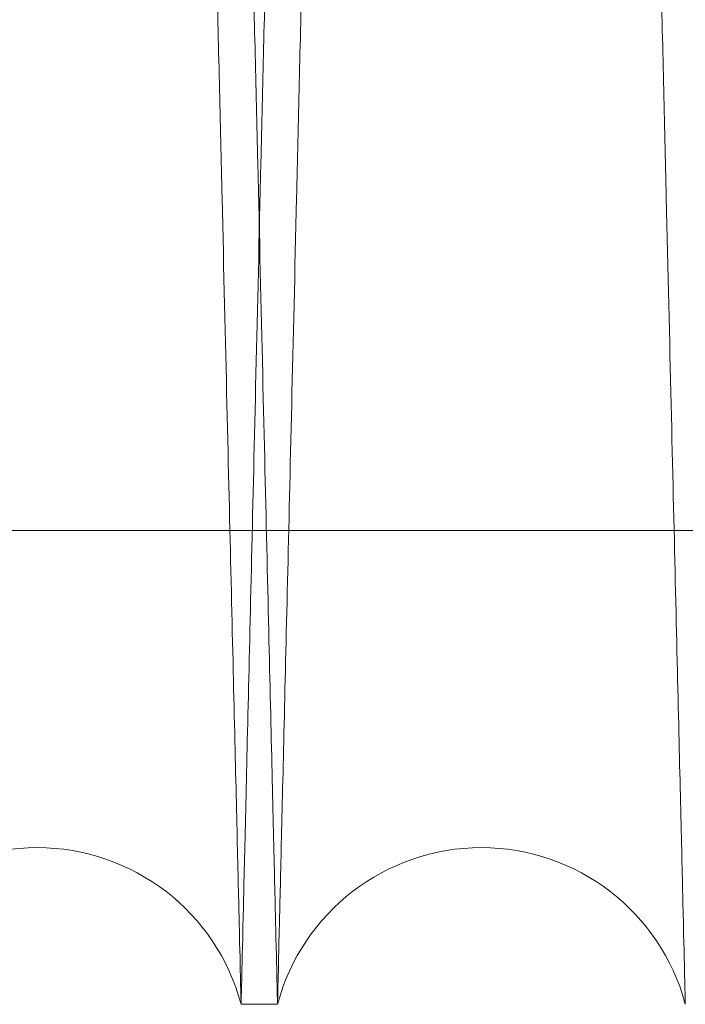
# Model space of a CAD drawing. Units: inches. Extents: x 0.3 to 10.6, y 0.2 to 8.2.
# Drawn here: x 5.7 to 5.7, y 5.4 to 5.4 of the extents above; entities that cross this region are included whole.
import ezdxf

# ---------------------------------------------------------------- set-up
doc = ezdxf.new("R2010")
doc.units = ezdxf.units.IN
doc.header["$MEASUREMENT"] = 0

msp = doc.modelspace()

# ---------------------------------------------------------------- linework, layer by layer
at = {"lineweight": 0}
msp.add_line((5.644079437806419, 5.378819042604975), (5.890579437806425, 5.378819042604946), dxfattribs=at)
msp.add_line((5.644079437806419, 5.378819042604975), (5.890579437806425, 5.378819042604946), dxfattribs=at)
at = {"lineweight": 15}
msp.add_line((5.728287897367504, 5.357502658416844), (5.729927628408253, 5.357502658416844), dxfattribs=at)
msp.add_line((5.728287897367504, 5.357502658416844), (5.729927628408253, 5.357502658416844), dxfattribs=at)
for centre, radius, start, end in [((5.719109253681907, 5.355052658397891), 0.009500000000004913, 14.94517998491017, 165.0548200151023), ((5.739106272094354, 5.355052658399794), 0.00950000000000341, 14.94517997302433, 165.0548200269688)]:
    msp.add_arc(centre, radius, start, end, dxfattribs=at)
for points, knots in [([(5.7099306099963, 5.357502658416844), (5.709934473760301, 5.357666186613397), (5.70994191655936, 5.357981192267625), (5.710000139285293, 5.360445461734408), (5.710089113548079, 5.364211510937603), (5.71021430213729, 5.369510875238099), (5.710373061010904, 5.376232097594868), (5.710563800142471, 5.384308427852495), (5.710784028563224, 5.393635028851705), (5.711036081914579, 5.404311599990868), (5.711315476369238, 5.416149120719271), (5.71161968609595, 5.429041483918068), (5.711945504356396, 5.442853666218316), (5.712296016395206, 5.457717502828385), (5.712664620452589, 5.47335413990291), (5.713047876937623, 5.48961856159148), (5.713442306516901, 5.50636385245913), (5.713851426508429, 5.5237402280432), (5.714267233499884, 5.54140860076795), (5.714686054926563, 5.559213336792888), (5.715104374074277, 5.577005105519505), (5.715525751707677, 5.594935642097876), (5.715907466924755, 5.611186512398906), (5.716247791126661, 5.625681460711922), (5.716545989018068, 5.638386775407142), (5.716856654717176, 5.651628073521758), (5.717176782600161, 5.665277976882632), (5.717514105171197, 5.679666955381204), (5.717848360762567, 5.693931118820112), (5.718175531751212, 5.707898866557386), (5.718483009542515, 5.72103114874426), (5.718764106064002, 5.733041243787679), (5.719016827496905, 5.743842681922724), (5.719239713528741, 5.753371838258786), (5.719434310134379, 5.761693767514901), (5.719598130678253, 5.768701187518722), (5.71972902372007, 5.774301210293377), (5.719824458263746, 5.778384801455198), (5.719885773342811, 5.78100871446313), (5.719893457578912, 5.781337569598814), (5.71989731514815, 5.781502658416846)], [0, 0, 0, 0, 0.02856086433719804, 0.05501701813812584, 0.08165821452054367, 0.1085859864209047, 0.1359062975205208, 0.1623862836087435, 0.1890517534764383, 0.2159310331098062, 0.2432509325302426, 0.2697133001132918, 0.2963606780180111, 0.3232945562322744, 0.3506208559753976, 0.3770904037133153, 0.4037450204572522, 0.4306862420797625, 0.4580200412069644, 0.4844953726692626, 0.5111558505697323, 0.5381030788494725, 0.5654431042851911, 0.5852702764245439, 0.6052544945781002, 0.6253179321283561, 0.6490351492729807, 0.6728851879648733, 0.6993595030412458, 0.7260190456556915, 0.7529655055808011, 0.7803050195641482, 0.8067730484717601, 0.8334262736450918, 0.8603663655955017, 0.8876994381369877, 0.915229998894646, 0.942969267503001, 0.9713699583866987, 1, 1, 1, 1]), ([(5.7099306099963, 5.357502658416844), (5.709934473760301, 5.357666186613397), (5.70994191655936, 5.357981192267625), (5.710000139285293, 5.360445461734408), (5.710089113548079, 5.364211510937603), (5.71021430213729, 5.369510875238099), (5.710373061010904, 5.376232097594868), (5.710563800142471, 5.384308427852495), (5.710784028563224, 5.393635028851705), (5.711036081914579, 5.404311599990868), (5.711315476369238, 5.416149120719271), (5.71161968609595, 5.429041483918068), (5.711945504356396, 5.442853666218316), (5.712296016395206, 5.457717502828385), (5.712664620452589, 5.47335413990291), (5.713047876937623, 5.48961856159148), (5.713442306516901, 5.50636385245913), (5.713851426508429, 5.5237402280432), (5.714267233499884, 5.54140860076795), (5.714686054926563, 5.559213336792888), (5.715104374074277, 5.577005105519505), (5.715525751707677, 5.594935642097876), (5.715907466924755, 5.611186512398906), (5.716247791126661, 5.625681460711922), (5.716545989018068, 5.638386775407142), (5.716856654717176, 5.651628073521758), (5.717176782600161, 5.665277976882632), (5.717514105171197, 5.679666955381204), (5.717848360762567, 5.693931118820112), (5.718175531751212, 5.707898866557386), (5.718483009542515, 5.72103114874426), (5.718764106064002, 5.733041243787679), (5.719016827496905, 5.743842681922724), (5.719239713528741, 5.753371838258786), (5.719434310134379, 5.761693767514901), (5.719598130678253, 5.768701187518722), (5.71972902372007, 5.774301210293377), (5.719824458263746, 5.778384801455198), (5.719885773342811, 5.78100871446313), (5.719893457578912, 5.781337569598814), (5.71989731514815, 5.781502658416846)], [0, 0, 0, 0, 0.02856086433719804, 0.05501701813812584, 0.08165821452054367, 0.1085859864209047, 0.1359062975205208, 0.1623862836087435, 0.1890517534764383, 0.2159310331098062, 0.2432509325302426, 0.2697133001132918, 0.2963606780180111, 0.3232945562322744, 0.3506208559753976, 0.3770904037133153, 0.4037450204572522, 0.4306862420797625, 0.4580200412069644, 0.4844953726692626, 0.5111558505697323, 0.5381030788494725, 0.5654431042851911, 0.5852702764245439, 0.6052544945781002, 0.6253179321283561, 0.6490351492729807, 0.6728851879648733, 0.6993595030412458, 0.7260190456556915, 0.7529655055808011, 0.7803050195641482, 0.8067730484717601, 0.8334262736450918, 0.8603663655955017, 0.8876994381369877, 0.915229998894646, 0.942969267503001, 0.9713699583866987, 1, 1, 1, 1]), ([(5.738315229040651, 5.781502658416846), (5.738311347391765, 5.781339130243087), (5.738303870149487, 5.781024124993964), (5.738245377104943, 5.778559861325319), (5.738155987169785, 5.774793826758433), (5.738030208349902, 5.769494485175819), (5.737870691834538, 5.762773293780063), (5.737679029126453, 5.754697003100306), (5.737457716771647, 5.745370450523438), (5.737204400109544, 5.734693938173955), (5.73692357718273, 5.722856478145409), (5.736617779438111, 5.709964174730874), (5.736290224112836, 5.696152048576915), (5.735937802964872, 5.681288275183703), (5.735567147058013, 5.66565169194258), (5.735181711294373, 5.649387311023972), (5.734784992700828, 5.632642045560056), (5.734373451468769, 5.615265695143929), (5.733955136648972, 5.597597335844065), (5.733533743653925, 5.579792570268977), (5.733112816037232, 5.562000835098083), (5.732688763910108, 5.544070008595196), (5.732270150584036, 5.526361911691867), (5.731860486677157, 5.509025212867187), (5.731462952483303, 5.492194884026907), (5.731074302395012, 5.475733823301367), (5.730733214529941, 5.461281204789618), (5.730437840122884, 5.448761166558713), (5.730185699769486, 5.438070581409099), (5.729930265091961, 5.427237249353666), (5.729675638371599, 5.416434951731854), (5.729417859296045, 5.40549557839041), (5.729174441107461, 5.395162516874406), (5.728950027469688, 5.385633451776993), (5.728754091938877, 5.377311485300358), (5.728589143771355, 5.370304080512138), (5.728457348937023, 5.364704073163146), (5.728361256649367, 5.36062050158328), (5.728299518774191, 5.357996600175332), (5.728291781541594, 5.357667746502432), (5.7282878973675, 5.357502658416844)], [0, 0, 0, 0, 0.02856081599474563, 0.0550168619317472, 0.08165794971394302, 0.1085856117558224, 0.1359058111526623, 0.1623856888094584, 0.1890510489899034, 0.2159302172405816, 0.2432500015132548, 0.2697123132685751, 0.2963596342234259, 0.323293453286963, 0.3506196905047483, 0.3770892576289807, 0.4037438930617887, 0.4306851318850539, 0.4580189458940674, 0.4844943746393462, 0.5111549499859349, 0.538102275847863, 0.5654423990212714, 0.5919197163381801, 0.6185822430474454, 0.6455316440134985, 0.6728740310251287, 0.6926991340830526, 0.7126813015921768, 0.7327427000415435, 0.7564575906347126, 0.7803053328195028, 0.8067733909057007, 0.8334266464726945, 0.860366771224986, 0.8876998802435443, 0.9152303315992164, 0.9429694902343739, 0.9713700698723499, 1, 1, 1, 1]), ([(5.738315229040651, 5.781502658416846), (5.738311347391765, 5.781339130243087), (5.738303870149487, 5.781024124993964), (5.738245377104943, 5.778559861325319), (5.738155987169785, 5.774793826758433), (5.738030208349902, 5.769494485175819), (5.737870691834538, 5.762773293780063), (5.737679029126453, 5.754697003100306), (5.737457716771647, 5.745370450523438), (5.737204400109544, 5.734693938173955), (5.73692357718273, 5.722856478145409), (5.736617779438111, 5.709964174730874), (5.736290224112836, 5.696152048576915), (5.735937802964872, 5.681288275183703), (5.735567147058013, 5.66565169194258), (5.735181711294373, 5.649387311023972), (5.734784992700828, 5.632642045560056), (5.734373451468769, 5.615265695143929), (5.733955136648972, 5.597597335844065), (5.733533743653925, 5.579792570268977), (5.733112816037232, 5.562000835098083), (5.732688763910108, 5.544070008595196), (5.732270150584036, 5.526361911691867), (5.731860486677157, 5.509025212867187), (5.731462952483303, 5.492194884026907), (5.731074302395012, 5.475733823301367), (5.730733214529941, 5.461281204789618), (5.730437840122884, 5.448761166558713), (5.730185699769486, 5.438070581409099), (5.729930265091961, 5.427237249353666), (5.729675638371599, 5.416434951731854), (5.729417859296045, 5.40549557839041), (5.729174441107461, 5.395162516874406), (5.728950027469688, 5.385633451776993), (5.728754091938877, 5.377311485300358), (5.728589143771355, 5.370304080512138), (5.728457348937023, 5.364704073163146), (5.728361256649367, 5.36062050158328), (5.728299518774191, 5.357996600175332), (5.728291781541594, 5.357667746502432), (5.7282878973675, 5.357502658416844)], [0, 0, 0, 0, 0.02856081599474563, 0.0550168619317472, 0.08165794971394302, 0.1085856117558224, 0.1359058111526623, 0.1623856888094584, 0.1890510489899034, 0.2159302172405816, 0.2432500015132548, 0.2697123132685751, 0.2963596342234259, 0.323293453286963, 0.3506196905047483, 0.3770892576289807, 0.4037438930617887, 0.4306851318850539, 0.4580189458940674, 0.4844943746393462, 0.5111549499859349, 0.538102275847863, 0.5654423990212714, 0.5919197163381801, 0.6185822430474454, 0.6455316440134985, 0.6728740310251287, 0.6926991340830526, 0.7126813015921768, 0.7327427000415435, 0.7564575906347126, 0.7803053328195028, 0.8067733909057007, 0.8334266464726945, 0.860366771224986, 0.8876998802435443, 0.9152303315992164, 0.9429694902343739, 0.9713700698723499, 1, 1, 1, 1]), ([(5.729927628408253, 5.357502658416844), (5.729931492172286, 5.357666186614699), (5.729938934971402, 5.357981192271438), (5.72999715769692, 5.360445461720419), (5.730086131961302, 5.364211510990848), (5.730211320544479, 5.369510875035709), (5.730370032481916, 5.37623011029899), (5.730560642714405, 5.384300982241433), (5.730780830000114, 5.39362583896219), (5.731032933260223, 5.404304521640943), (5.731312494755412, 5.416149119621732), (5.731616704514945, 5.429041484210334), (5.731942522766635, 5.442853666138846), (5.732293034807878, 5.457717502850122), (5.732661638864633, 5.473354139897199), (5.733044895349895, 5.48961856159305), (5.733439324929147, 5.506363852458404), (5.733848444920769, 5.523740228044386), (5.73426425191213, 5.541408600763765), (5.734683073339305, 5.559213336807781), (5.735101392485392, 5.577005105463094), (5.735522770125161, 5.594935642312092), (5.735904485320471, 5.611186511681142), (5.736244809583215, 5.625681462591406), (5.736543007262885, 5.638386768242701), (5.73685367380742, 5.651628102459861), (5.73717379795906, 5.665277846472629), (5.737480840957287, 5.678375206986141), (5.737758990035923, 5.690244367095366), (5.738009436469756, 5.700934833126109), (5.738263150615839, 5.711768140047831), (5.738516055196126, 5.722570383738075), (5.738772085507861, 5.733509723787177), (5.739013847796605, 5.74384276252559), (5.739236731428721, 5.753371816348976), (5.739431328687524, 5.761693773506394), (5.739595149053054, 5.768701185891048), (5.739726042143318, 5.774301210733999), (5.739821476673843, 5.778384801334231), (5.739882791756466, 5.78100871449398), (5.739890475992091, 5.781337569609117), (5.73989433356109, 5.781502658416833)], [0, 0, 0, 0, 0.02856054988263323, 0.05501641240182119, 0.08165731546517112, 0.1085847908912836, 0.1359048011948017, 0.1623606176554439, 0.1890014104335268, 0.2159286546295453, 0.2432482532584113, 0.2697103294912942, 0.2963574140088882, 0.3232909956816561, 0.3506169945627543, 0.3770862508714734, 0.4037405741485806, 0.4306814991487632, 0.4580149973313623, 0.4844900373007749, 0.5111502216699203, 0.538097153261177, 0.5654368776837667, 0.5852638315263207, 0.6052478296540338, 0.6253110463062307, 0.6490280023247612, 0.6728777784281884, 0.6927025802186988, 0.7126844433892341, 0.7327455358862645, 0.7564600629249495, 0.7803074384016323, 0.8067751758967663, 0.8334281076185928, 0.8603679029591111, 0.8877006745640038, 0.9152309322107135, 0.9429698954102611, 0.9713702736029034, 1, 1, 1, 1]), ([(5.729927628408253, 5.357502658416844), (5.729931492172286, 5.357666186614699), (5.729938934971402, 5.357981192271438), (5.72999715769692, 5.360445461720419), (5.730086131961302, 5.364211510990848), (5.730211320544479, 5.369510875035709), (5.730370032481916, 5.37623011029899), (5.730560642714405, 5.384300982241433), (5.730780830000114, 5.39362583896219), (5.731032933260223, 5.404304521640943), (5.731312494755412, 5.416149119621732), (5.731616704514945, 5.429041484210334), (5.731942522766635, 5.442853666138846), (5.732293034807878, 5.457717502850122), (5.732661638864633, 5.473354139897199), (5.733044895349895, 5.48961856159305), (5.733439324929147, 5.506363852458404), (5.733848444920769, 5.523740228044386), (5.73426425191213, 5.541408600763765), (5.734683073339305, 5.559213336807781), (5.735101392485392, 5.577005105463094), (5.735522770125161, 5.594935642312092), (5.735904485320471, 5.611186511681142), (5.736244809583215, 5.625681462591406), (5.736543007262885, 5.638386768242701), (5.73685367380742, 5.651628102459861), (5.73717379795906, 5.665277846472629), (5.737480840957287, 5.678375206986141), (5.737758990035923, 5.690244367095366), (5.738009436469756, 5.700934833126109), (5.738263150615839, 5.711768140047831), (5.738516055196126, 5.722570383738075), (5.738772085507861, 5.733509723787177), (5.739013847796605, 5.74384276252559), (5.739236731428721, 5.753371816348976), (5.739431328687524, 5.761693773506394), (5.739595149053054, 5.768701185891048), (5.739726042143318, 5.774301210733999), (5.739821476673843, 5.778384801334231), (5.739882791756466, 5.78100871449398), (5.739890475992091, 5.781337569609117), (5.73989433356109, 5.781502658416833)], [0, 0, 0, 0, 0.02856054988263323, 0.05501641240182119, 0.08165731546517112, 0.1085847908912836, 0.1359048011948017, 0.1623606176554439, 0.1890014104335268, 0.2159286546295453, 0.2432482532584113, 0.2697103294912942, 0.2963574140088882, 0.3232909956816561, 0.3506169945627543, 0.3770862508714734, 0.4037405741485806, 0.4306814991487632, 0.4580149973313623, 0.4844900373007749, 0.5111502216699203, 0.538097153261177, 0.5654368776837667, 0.5852638315263207, 0.6052478296540338, 0.6253110463062307, 0.6490280023247612, 0.6728777784281884, 0.6927025802186988, 0.7126844433892341, 0.7327455358862645, 0.7564600629249495, 0.7803074384016323, 0.8067751758967663, 0.8334281076185928, 0.8603679029591111, 0.8877006745640038, 0.9152309322107135, 0.9429698954102611, 0.9713702736029034, 1, 1, 1, 1])]:
    msp.add_open_spline(points, degree=3, knots=knots, dxfattribs=at)
at = {"lineweight": 0}
for points, knots in [([(5.728287897367504, 5.357502658416844), (5.72828403360347, 5.357666186614704), (5.72827659080435, 5.357981192271454), (5.728218368078852, 5.360445461720438), (5.728129393814443, 5.364211510990838), (5.728004205231246, 5.369510875035729), (5.727845493293898, 5.376230110299077), (5.727654883061428, 5.384300982241075), (5.727434695775641, 5.393625838963638), (5.727182592515788, 5.404304521635418), (5.726903031019988, 5.4161491196424), (5.726598821262728, 5.429041484135797), (5.7262730030027, 5.442853666420801), (5.725922490993231, 5.457717501779006), (5.725553886817215, 5.4733541439042), (5.725170630766243, 5.489618547124488), (5.724776199560702, 5.506363907180147), (5.724367085742452, 5.523740020133037), (5.723985497879986, 5.539954362773597), (5.723636560011928, 5.554787396455109), (5.72332414359664, 5.568072593094927), (5.722991421296401, 5.582226351068416), (5.722639986689215, 5.597182049868558), (5.722259157686174, 5.613395700867065), (5.721869787000023, 5.629980642156075), (5.721474850769944, 5.646810754353777), (5.721088760189724, 5.663271779443333), (5.720749938028157, 5.677724322617094), (5.720456537123625, 5.690244308173241), (5.720206088935505, 5.700934848947955), (5.719952375280831, 5.711768134934585), (5.719699470546073, 5.722570385207478), (5.719443440279244, 5.733509723344082), (5.719201677977217, 5.743842762650421), (5.718978794348833, 5.753371816315046), (5.718784197089065, 5.76169377351567), (5.718620376723732, 5.768701185888528), (5.71848948363352, 5.774301210734677), (5.718394049102985, 5.778384801334056), (5.718332734020373, 5.78100871449398), (5.718325049784752, 5.781337569609125), (5.718321192215755, 5.781502658416846)], [0, 0, 0, 0, 0.0285605500146235, 0.05501641265607923, 0.08165731584255798, 0.1085847913931226, 0.1359048018228902, 0.1623606184057974, 0.1890014113070027, 0.21592865562747, 0.2432482543825943, 0.2697103307377831, 0.296357415378525, 0.3232909971757617, 0.3506169961831523, 0.3770862526141793, 0.4037405760144842, 0.4306815011391574, 0.4580149994480741, 0.4778405767357859, 0.4978231443647118, 0.5178848999422602, 0.5416000182262845, 0.5654478850860931, 0.5919247740936936, 0.6185868693607132, 0.6455358337577113, 0.6728777769164733, 0.6927025787986014, 0.7126844420614525, 0.7327455346511905, 0.75646006179946, 0.7803074373863542, 0.8067751750037845, 0.8334281068487954, 0.8603679023138313, 0.8877006740450469, 0.9152309318189865, 0.9429698951467188, 0.9713702734706019, 1, 1, 1, 1]), ([(5.728287897367504, 5.357502658416844), (5.72828403360347, 5.357666186614704), (5.72827659080435, 5.357981192271454), (5.728218368078852, 5.360445461720438), (5.728129393814443, 5.364211510990838), (5.728004205231246, 5.369510875035729), (5.727845493293898, 5.376230110299077), (5.727654883061428, 5.384300982241075), (5.727434695775641, 5.393625838963638), (5.727182592515788, 5.404304521635418), (5.726903031019988, 5.4161491196424), (5.726598821262728, 5.429041484135797), (5.7262730030027, 5.442853666420801), (5.725922490993231, 5.457717501779006), (5.725553886817215, 5.4733541439042), (5.725170630766243, 5.489618547124488), (5.724776199560702, 5.506363907180147), (5.724367085742452, 5.523740020133037), (5.723985497879986, 5.539954362773597), (5.723636560011928, 5.554787396455109), (5.72332414359664, 5.568072593094927), (5.722991421296401, 5.582226351068416), (5.722639986689215, 5.597182049868558), (5.722259157686174, 5.613395700867065), (5.721869787000023, 5.629980642156075), (5.721474850769944, 5.646810754353777), (5.721088760189724, 5.663271779443333), (5.720749938028157, 5.677724322617094), (5.720456537123625, 5.690244308173241), (5.720206088935505, 5.700934848947955), (5.719952375280831, 5.711768134934585), (5.719699470546073, 5.722570385207478), (5.719443440279244, 5.733509723344082), (5.719201677977217, 5.743842762650421), (5.718978794348833, 5.753371816315046), (5.718784197089065, 5.76169377351567), (5.718620376723732, 5.768701185888528), (5.71848948363352, 5.774301210734677), (5.718394049102985, 5.778384801334056), (5.718332734020373, 5.78100871449398), (5.718325049784752, 5.781337569609125), (5.718321192215755, 5.781502658416846)], [0, 0, 0, 0, 0.0285605500146235, 0.05501641265607923, 0.08165731584255798, 0.1085847913931226, 0.1359048018228902, 0.1623606184057974, 0.1890014113070027, 0.21592865562747, 0.2432482543825943, 0.2697103307377831, 0.296357415378525, 0.3232909971757617, 0.3506169961831523, 0.3770862526141793, 0.4037405760144842, 0.4306815011391574, 0.4580149994480741, 0.4778405767357859, 0.4978231443647118, 0.5178848999422602, 0.5416000182262845, 0.5654478850860931, 0.5919247740936936, 0.6185868693607132, 0.6455358337577113, 0.6728777769164733, 0.6927025787986014, 0.7126844420614525, 0.7327455346511905, 0.75646006179946, 0.7803074373863542, 0.8067751750037845, 0.8334281068487954, 0.8603679023138313, 0.8877006740450469, 0.9152309318189865, 0.9429698951467188, 0.9713702734706019, 1, 1, 1, 1]), ([(5.719900296736182, 5.781502658416846), (5.7199041783851, 5.7813391302418), (5.719911655627437, 5.781024124990195), (5.719970148671546, 5.778559861339303), (5.720059538608329, 5.774793826705164), (5.720185317422033, 5.769494485378232), (5.720344786777472, 5.762775281059219), (5.720536319957877, 5.75470444864711), (5.720757590951593, 5.745379640328007), (5.721010957747195, 5.734701016462377), (5.721291948568457, 5.722856479222195), (5.721597746343726, 5.709964174513424), (5.721925301668632, 5.696152048373375), (5.722277722786838, 5.68128827623707), (5.722648378813576, 5.665651687926246), (5.723033814138688, 5.649387325545271), (5.723430534374931, 5.632641990633621), (5.723842069371229, 5.615265903834504), (5.724225958693952, 5.599051573113949), (5.724577034131933, 5.584218529981905), (5.72489138804071, 5.570933319880731), (5.725226199089571, 5.556779492191501), (5.725579860719721, 5.541823950168972), (5.725928728760952, 5.527065811737919), (5.726253457370411, 5.513324233817093), (5.726553604630841, 5.500618947672533), (5.726866319117366, 5.487377568334276), (5.727188573212307, 5.47372760937525), (5.727528152208485, 5.459338564985362), (5.727864658115502, 5.445074340884624), (5.728194044376309, 5.431106534448268), (5.7285036141295, 5.417974195039485), (5.728786630359123, 5.405964060064028), (5.729041082765444, 5.395162597604112), (5.729265498823406, 5.385633429832721), (5.729461433695476, 5.377311491301279), (5.729626382042887, 5.370304078881906), (5.729758176828263, 5.364704073604485), (5.729854269129274, 5.360620501462099), (5.729916007000817, 5.357996600206212), (5.729923744233908, 5.357667746512753), (5.729927628408251, 5.357502658416844)], [0, 0, 0, 0, 0.02856050176800365, 0.05501625663499067, 0.08165705131134154, 0.1085844170944744, 0.1359043159138593, 0.1623600243414489, 0.1890007078375817, 0.2159278404877672, 0.2432473241875597, 0.2697093448039232, 0.2963563725843372, 0.3232898953213851, 0.3506158318952825, 0.3770851078007156, 0.4037394499786455, 0.4306803923937625, 0.4580139056755512, 0.4778395559634732, 0.4978221967274917, 0.517884025486631, 0.5415992292996574, 0.5654471817233924, 0.5852742382328726, 0.6052583399758372, 0.6253216607493675, 0.6490387403984567, 0.6728886412489816, 0.6993627760471366, 0.7260221378897509, 0.7529684168135161, 0.7803077499052402, 0.806775516789262, 0.8334284791165262, 0.8603683074729515, 0.8877011157720146, 0.9152312642370308, 0.9429701176853387, 0.9713703848594906, 1, 1, 1, 1]), ([(5.719900296736182, 5.781502658416846), (5.7199041783851, 5.7813391302418), (5.719911655627437, 5.781024124990195), (5.719970148671546, 5.778559861339303), (5.720059538608329, 5.774793826705164), (5.720185317422033, 5.769494485378232), (5.720344786777472, 5.762775281059219), (5.720536319957877, 5.75470444864711), (5.720757590951593, 5.745379640328007), (5.721010957747195, 5.734701016462377), (5.721291948568457, 5.722856479222195), (5.721597746343726, 5.709964174513424), (5.721925301668632, 5.696152048373375), (5.722277722786838, 5.68128827623707), (5.722648378813576, 5.665651687926246), (5.723033814138688, 5.649387325545271), (5.723430534374931, 5.632641990633621), (5.723842069371229, 5.615265903834504), (5.724225958693952, 5.599051573113949), (5.724577034131933, 5.584218529981905), (5.72489138804071, 5.570933319880731), (5.725226199089571, 5.556779492191501), (5.725579860719721, 5.541823950168972), (5.725928728760952, 5.527065811737919), (5.726253457370411, 5.513324233817093), (5.726553604630841, 5.500618947672533), (5.726866319117366, 5.487377568334276), (5.727188573212307, 5.47372760937525), (5.727528152208485, 5.459338564985362), (5.727864658115502, 5.445074340884624), (5.728194044376309, 5.431106534448268), (5.7285036141295, 5.417974195039485), (5.728786630359123, 5.405964060064028), (5.729041082765444, 5.395162597604112), (5.729265498823406, 5.385633429832721), (5.729461433695476, 5.377311491301279), (5.729626382042887, 5.370304078881906), (5.729758176828263, 5.364704073604485), (5.729854269129274, 5.360620501462099), (5.729916007000817, 5.357996600206212), (5.729923744233908, 5.357667746512753), (5.729927628408251, 5.357502658416844)], [0, 0, 0, 0, 0.02856050176800365, 0.05501625663499067, 0.08165705131134154, 0.1085844170944744, 0.1359043159138593, 0.1623600243414489, 0.1890007078375817, 0.2159278404877672, 0.2432473241875597, 0.2697093448039232, 0.2963563725843372, 0.3232898953213851, 0.3506158318952825, 0.3770851078007156, 0.4037394499786455, 0.4306803923937625, 0.4580139056755512, 0.4778395559634732, 0.4978221967274917, 0.517884025486631, 0.5415992292996574, 0.5654471817233924, 0.5852742382328726, 0.6052583399758372, 0.6253216607493675, 0.6490387403984567, 0.6728886412489816, 0.6993627760471366, 0.7260221378897509, 0.7529684168135161, 0.7803077499052402, 0.806775516789262, 0.8334284791165262, 0.8603683074729515, 0.8877011157720146, 0.9152312642370308, 0.9429701176853387, 0.9713703848594906, 1, 1, 1, 1]), ([(5.748284915780458, 5.357502658416844), (5.748281051771834, 5.357666196967032), (5.748273605269721, 5.357981359348378), (5.748215330968789, 5.360447811726174), (5.748126310316577, 5.364215824765207), (5.748001128730203, 5.369514893313537), (5.747842464755488, 5.376232098034603), (5.747651725637015, 5.384308427735331), (5.747431497212685, 5.393635028883464), (5.747179443862317, 5.404311599982214), (5.746900049407371, 5.416149120721422), (5.746595839680687, 5.429041483917828), (5.746270021420262, 5.442853666217044), (5.745919509381186, 5.457717502833656), (5.74555090532447, 5.473354139882868), (5.745167648837139, 5.489618561663749), (5.744773219266026, 5.506363852185735), (5.74436409924358, 5.523740229081874), (5.743948292367697, 5.541408596882325), (5.743529470520698, 5.559213350822333), (5.743111152946783, 5.577005052458268), (5.742689769339332, 5.59493584370137), (5.742273826673328, 5.612643887657734), (5.741866807798972, 5.62998054071828), (5.741471869514045, 5.64681074006151), (5.741085774786204, 5.663271942400457), (5.74071657428871, 5.679020280182149), (5.740367167432883, 5.693931015716847), (5.740039993367101, 5.707898894585949), (5.739732516413593, 5.72103114106947), (5.739451419665157, 5.733041245782911), (5.739198698291526, 5.743842681391562), (5.738975812243794, 5.753371838403145), (5.738781215642484, 5.761693767475445), (5.738617395097311, 5.768701187529447), (5.738486502055907, 5.774301210290442), (5.738391067512104, 5.778384801456031), (5.738329752433063, 5.7810087144629), (5.738322068196962, 5.781337569598729), (5.738318210627723, 5.781502658416833)], [0, 0, 0, 0, 0.0285611787513234, 0.05504151222415279, 0.08170739614064626, 0.1085871828846467, 0.1359077947416791, 0.1623880723365541, 0.1890538357528182, 0.2159334112884805, 0.2432536114618074, 0.2697162703575228, 0.2963639416116181, 0.3232981163292195, 0.3506247168957209, 0.3770945560253896, 0.4037494661984156, 0.4306909844051248, 0.4580250844382059, 0.4845007073559151, 0.5111614787500128, 0.5381090036800507, 0.5654493300902379, 0.5919268019645053, 0.6185894841753282, 0.6455390418313218, 0.6728815869001805, 0.6993561934207712, 0.7260160295185275, 0.7529627860854999, 0.7803026010376621, 0.806770921320297, 0.8334244399073858, 0.8603648284295586, 0.8876982018689592, 0.9152290656985824, 0.9429686396764748, 0.9713696432110256, 1, 1, 1, 1]), ([(5.748284915780458, 5.357502658416844), (5.748281051771834, 5.357666196967032), (5.748273605269721, 5.357981359348378), (5.748215330968789, 5.360447811726174), (5.748126310316577, 5.364215824765207), (5.748001128730203, 5.369514893313537), (5.747842464755488, 5.376232098034603), (5.747651725637015, 5.384308427735331), (5.747431497212685, 5.393635028883464), (5.747179443862317, 5.404311599982214), (5.746900049407371, 5.416149120721422), (5.746595839680687, 5.429041483917828), (5.746270021420262, 5.442853666217044), (5.745919509381186, 5.457717502833656), (5.74555090532447, 5.473354139882868), (5.745167648837139, 5.489618561663749), (5.744773219266026, 5.506363852185735), (5.74436409924358, 5.523740229081874), (5.743948292367697, 5.541408596882325), (5.743529470520698, 5.559213350822333), (5.743111152946783, 5.577005052458268), (5.742689769339332, 5.59493584370137), (5.742273826673328, 5.612643887657734), (5.741866807798972, 5.62998054071828), (5.741471869514045, 5.64681074006151), (5.741085774786204, 5.663271942400457), (5.74071657428871, 5.679020280182149), (5.740367167432883, 5.693931015716847), (5.740039993367101, 5.707898894585949), (5.739732516413593, 5.72103114106947), (5.739451419665157, 5.733041245782911), (5.739198698291526, 5.743842681391562), (5.738975812243794, 5.753371838403145), (5.738781215642484, 5.761693767475445), (5.738617395097311, 5.768701187529447), (5.738486502055907, 5.774301210290442), (5.738391067512104, 5.778384801456031), (5.738329752433063, 5.7810087144629), (5.738322068196962, 5.781337569598729), (5.738318210627723, 5.781502658416833)], [0, 0, 0, 0, 0.0285611787513234, 0.05504151222415279, 0.08170739614064626, 0.1085871828846467, 0.1359077947416791, 0.1623880723365541, 0.1890538357528182, 0.2159334112884805, 0.2432536114618074, 0.2697162703575228, 0.2963639416116181, 0.3232981163292195, 0.3506247168957209, 0.3770945560253896, 0.4037494661984156, 0.4306909844051248, 0.4580250844382059, 0.4845007073559151, 0.5111614787500128, 0.5381090036800507, 0.5654493300902379, 0.5919268019645053, 0.6185894841753282, 0.6455390418313218, 0.6728815869001805, 0.6993561934207712, 0.7260160295185275, 0.7529627860854999, 0.7803026010376621, 0.806770921320297, 0.8334244399073858, 0.8603648284295586, 0.8876982018689592, 0.9152290656985824, 0.9429686396764748, 0.9713696432110256, 1, 1, 1, 1]), ([(5.739897315149124, 5.781502658416833), (5.73990119679801, 5.781339130243095), (5.739908674040287, 5.781024124994009), (5.73996716708478, 5.778559861325317), (5.740056557019997, 5.774793826758392), (5.74018233583975, 5.769494485175816), (5.740341852355198, 5.762773293780023), (5.740533515063182, 5.754697003100295), (5.740754827417993, 5.745370450523443), (5.741008144080028, 5.734693938173959), (5.741288967006837, 5.722856478145293), (5.741594764751336, 5.709964174731235), (5.741922320076633, 5.696152048575512), (5.742274741224371, 5.681288275189027), (5.74264539713176, 5.665651691922653), (5.74303083289315, 5.64938731109593), (5.743427551494765, 5.632642045287856), (5.743839092695815, 5.615265696178051), (5.744257407631398, 5.597597331975473), (5.744678800205115, 5.579792584236952), (5.745099729398984, 5.562000782269327), (5.745523775539114, 5.544070209315345), (5.745907941526406, 5.527819295815569), (5.746250474251902, 5.513324298489349), (5.746550623454221, 5.500618930306685), (5.746863337396804, 5.487377573946461), (5.747185591662717, 5.473727607762473), (5.747525170609219, 5.459338565471731), (5.747861676530898, 5.445074340747587), (5.748191062787572, 5.431106534485508), (5.748500632541847, 5.417974195029273), (5.74878364877116, 5.40596406006672), (5.749038101177479, 5.395162597603401), (5.749262517235437, 5.385633429832903), (5.749458452107481, 5.377311491301271), (5.74962340045487, 5.37030407888191), (5.749755195240239, 5.364704073604484), (5.749851287541235, 5.360620501462105), (5.749913025412765, 5.35799660020619), (5.749920762645858, 5.357667746512745), (5.749924646820201, 5.357502658416844)], [0, 0, 0, 0, 0.02856081604300358, 0.05501686202470211, 0.08165794985191642, 0.1085856119392902, 0.1359058113822951, 0.1623856890838417, 0.1890510493093461, 0.215930217605429, 0.2432500019242621, 0.2697123137242958, 0.2963596347241435, 0.3232934538331795, 0.3506196910971374, 0.3770892582660864, 0.4037438937439645, 0.4306851326127247, 0.458018946667937, 0.4844943754579457, 0.5111549508495765, 0.5381022767570339, 0.5654423999766305, 0.5852696746597524, 0.6052539963044251, 0.6253175378514058, 0.649034878479295, 0.672885041770143, 0.6993594678852741, 0.7260191230830519, 0.7529656985191483, 0.7803053324483219, 0.8067733905792462, 0.8334266461912606, 0.860366770989061, 0.8876998800538041, 0.9152303314559902, 0.9429694901380151, 0.9713700698239786, 0.9999999999999999, 0.9999999999999999, 0.9999999999999999, 0.9999999999999999]), ([(5.739897315149124, 5.781502658416833), (5.73990119679801, 5.781339130243095), (5.739908674040287, 5.781024124994009), (5.73996716708478, 5.778559861325317), (5.740056557019997, 5.774793826758392), (5.74018233583975, 5.769494485175816), (5.740341852355198, 5.762773293780023), (5.740533515063182, 5.754697003100295), (5.740754827417993, 5.745370450523443), (5.741008144080028, 5.734693938173959), (5.741288967006837, 5.722856478145293), (5.741594764751336, 5.709964174731235), (5.741922320076633, 5.696152048575512), (5.742274741224371, 5.681288275189027), (5.74264539713176, 5.665651691922653), (5.74303083289315, 5.64938731109593), (5.743427551494765, 5.632642045287856), (5.743839092695815, 5.615265696178051), (5.744257407631398, 5.597597331975473), (5.744678800205115, 5.579792584236952), (5.745099729398984, 5.562000782269327), (5.745523775539114, 5.544070209315345), (5.745907941526406, 5.527819295815569), (5.746250474251902, 5.513324298489349), (5.746550623454221, 5.500618930306685), (5.746863337396804, 5.487377573946461), (5.747185591662717, 5.473727607762473), (5.747525170609219, 5.459338565471731), (5.747861676530898, 5.445074340747587), (5.748191062787572, 5.431106534485508), (5.748500632541847, 5.417974195029273), (5.74878364877116, 5.40596406006672), (5.749038101177479, 5.395162597603401), (5.749262517235437, 5.385633429832903), (5.749458452107481, 5.377311491301271), (5.74962340045487, 5.37030407888191), (5.749755195240239, 5.364704073604484), (5.749851287541235, 5.360620501462105), (5.749913025412765, 5.35799660020619), (5.749920762645858, 5.357667746512745), (5.749924646820201, 5.357502658416844)], [0, 0, 0, 0, 0.02856081604300358, 0.05501686202470211, 0.08165794985191642, 0.1085856119392902, 0.1359058113822951, 0.1623856890838417, 0.1890510493093461, 0.215930217605429, 0.2432500019242621, 0.2697123137242958, 0.2963596347241435, 0.3232934538331795, 0.3506196910971374, 0.3770892582660864, 0.4037438937439645, 0.4306851326127247, 0.458018946667937, 0.4844943754579457, 0.5111549508495765, 0.5381022767570339, 0.5654423999766305, 0.5852696746597524, 0.6052539963044251, 0.6253175378514058, 0.649034878479295, 0.672885041770143, 0.6993594678852741, 0.7260191230830519, 0.7529656985191483, 0.7803053324483219, 0.8067733905792462, 0.8334266461912606, 0.860366770989061, 0.8876998800538041, 0.9152303314559902, 0.9429694901380151, 0.9713700698239786, 0.9999999999999999, 0.9999999999999999, 0.9999999999999999, 0.9999999999999999])]:
    msp.add_open_spline(points, degree=3, knots=knots, dxfattribs=at)

doc.saveas('drawing.dxf')
